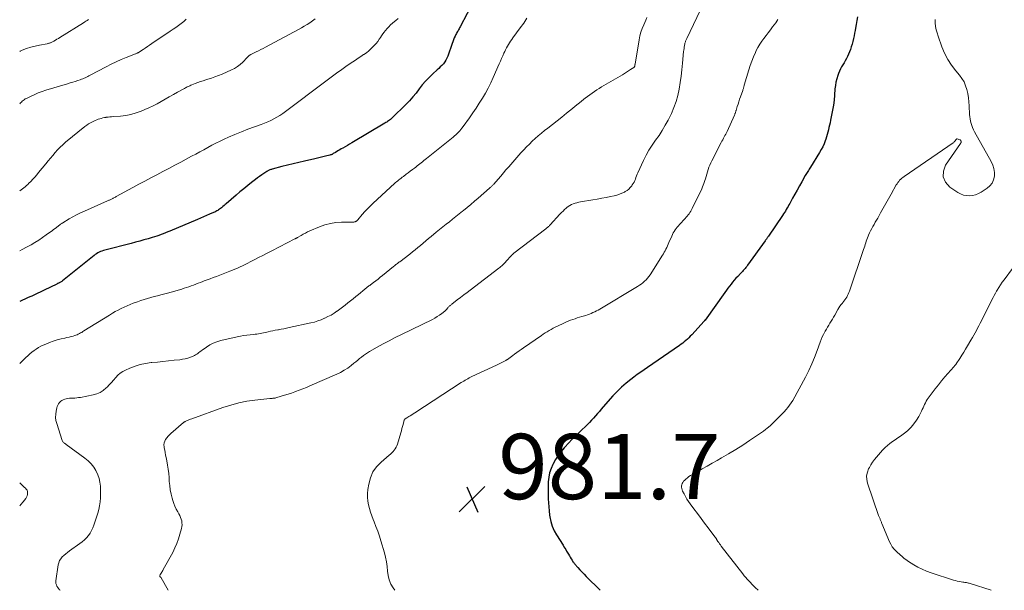
# Model space of a CAD drawing. Units: feet. Extents: x 1960000 to 1965000, y 565000 to 570000.
# Drawn here: x 1960000 to 1960302, y 565000 to 565175 of the extents above; entities that cross this region are included whole.
import ezdxf

# ---------------------------------------------------------------- set-up
doc = ezdxf.new("R2010")
doc.units = ezdxf.units.FT
doc.header["$LTSCALE"] = 100
doc.header["$MEASUREMENT"] = 0
for name, color, linetype, lineweight in [('CONTOUR INDEX', 32, 'Continuous', 25), ('CONTOUR INTERMEDIATE', 40, 'Continuous', 15), ('SPOT ELEVATION', 7, 'Continuous', 15)]:
    doc.layers.add(name, color=color, linetype=linetype, lineweight=lineweight)
doc.styles.add('slant', font='romans.shx', dxfattribs={"oblique": 14.999978})

# ---------------------------------------------------------------- blocks, each defined once
blk = doc.blocks.new('SPOT')
at = {"layer": 'SPOT ELEVATION', "lineweight": 25}
for p, q in [((-3.95, -3.95), (3.86, 3.85)), ((-1.67, 3.81), (1.74, -3.97))]:
    blk.add_line(p, q, dxfattribs=at)

msp = doc.modelspace()

# ---------------------------------------------------------------- linework, layer by layer
at = {"layer": 'CONTOUR INDEX', "flags": 128}
for points, elevation in [([(1960139.33, 565180.93), (1960135.05, 565172.63), (1960134.89, 565172.33), (1960134.73, 565172.04), (1960134.57, 565171.76), (1960134.39, 565171.47), (1960134.22, 565171.19), (1960134.06, 565170.9), (1960133.9, 565170.61), (1960133.76, 565170.31), (1960133.51, 565169.8), (1960133.26, 565169.24), (1960133.02, 565168.67), (1960132.79, 565168.1), (1960132.58, 565167.52), (1960131.23, 565163.67), (1960130.98, 565163.04), (1960130.67, 565162.45), (1960130.3, 565161.89), (1960129.89, 565161.35), (1960129.43, 565160.85), (1960128.95, 565160.36), (1960128.47, 565159.89), (1960127.96, 565159.43), (1960126.63, 565158.24), (1960125.5, 565157.17), (1960124.41, 565156.05), (1960123.41, 565154.85), (1960122.46, 565153.61), (1960121.52, 565152.36), (1960120.53, 565151.15), (1960119.49, 565149.99), (1960118.4, 565148.86), (1960114.21, 565144.76), (1960113.95, 565144.52), (1960113.68, 565144.29), (1960113.4, 565144.07), (1960113.12, 565143.86), (1960112.82, 565143.67), (1960112.52, 565143.47), (1960112.22, 565143.29), (1960111.92, 565143.1), (1960101.83, 565137.12), (1960101.14, 565136.72), (1960100.46, 565136.32), (1960099.77, 565135.92), (1960099.08, 565135.52), (1960098.61, 565135.26), (1960098.16, 565134.99), (1960097.71, 565134.73), (1960097.26, 565134.46), (1960096.81, 565134.19), (1960096.16, 565133.79), (1960096.03, 565133.71), (1960095.91, 565133.65), (1960095.78, 565133.58), (1960095.66, 565133.53), (1960095.52, 565133.47), (1960095.39, 565133.43), (1960095.26, 565133.38), (1960095.12, 565133.35), (1960093.75, 565133.02), (1960092.92, 565132.83), (1960092.1, 565132.63), (1960091.27, 565132.44), (1960090.45, 565132.24), (1960087.28, 565131.5), (1960085.55, 565131.08), (1960083.83, 565130.67), (1960082.1, 565130.24), (1960080.38, 565129.81), (1960077.38, 565129.04), (1960077.16, 565128.98), (1960076.95, 565128.91), (1960076.74, 565128.84), (1960076.53, 565128.75), (1960076.33, 565128.66), (1960076.13, 565128.56), (1960075.94, 565128.45), (1960075.75, 565128.33), (1960074.83, 565127.71), (1960074.2, 565127.27), (1960073.56, 565126.82), (1960072.94, 565126.36), (1960072.32, 565125.89), (1960071.11, 565124.95), (1960069.9, 565124), (1960068.7, 565123.03), (1960067.51, 565122.04), (1960066.33, 565121.04), (1960063.32, 565118.44), (1960062.99, 565118.16), (1960062.65, 565117.87), (1960062.32, 565117.59), (1960061.98, 565117.32), (1960061.84, 565117.2), (1960061.57, 565116.99), (1960061.29, 565116.78), (1960061, 565116.59), (1960060.7, 565116.4), (1960060.4, 565116.23), (1960060.1, 565116.06), (1960059.79, 565115.9), (1960059.47, 565115.76), (1960058.24, 565115.21), (1960057.31, 565114.8), (1960056.37, 565114.39), (1960055.43, 565113.99), (1960054.49, 565113.59), (1960046.03, 565110.06), (1960045.37, 565109.79), (1960044.7, 565109.52), (1960044.04, 565109.26), (1960043.37, 565109.01), (1960042.7, 565108.76), (1960042.02, 565108.53), (1960041.34, 565108.31), (1960040.66, 565108.1), (1960039.42, 565107.73), (1960038.11, 565107.36), (1960036.8, 565106.99), (1960035.48, 565106.63), (1960034.16, 565106.29), (1960026.13, 565104.22), (1960025.68, 565104.09), (1960025.23, 565103.94), (1960024.8, 565103.77), (1960024.37, 565103.57), (1960023.96, 565103.35), (1960023.55, 565103.12), (1960023.17, 565102.85), (1960022.79, 565102.57), (1960013.15, 565094.84), (1960013.01, 565094.73), (1960012.87, 565094.62), (1960012.72, 565094.53), (1960012.56, 565094.43), (1960012.29, 565094.27), (1960012.27, 565094.26), (1960012.25, 565094.25), (1960012.24, 565094.25), (1960012.22, 565094.24), (1960012.14, 565094.21), (1960012.13, 565094.2), (1960012.11, 565094.19), (1960012.09, 565094.18), (1960012.07, 565094.17), (1960011.86, 565094.08), (1960011.74, 565094.02), (1960011.61, 565093.96), (1960011.49, 565093.9), (1960011.37, 565093.84), (1960007.49, 565091.92), (1960006.87, 565091.62), (1960006.24, 565091.32), (1960005.61, 565091.02), (1960004.98, 565090.73), (1960004.34, 565090.44), (1960003.71, 565090.15), (1960003.07, 565089.87), (1960002.44, 565089.58), (1960000, 565088.48)], 1000), ([(1960256.89, 565175.71), (1960256.69, 565174.54), (1960256.49, 565173.37), (1960256.28, 565172.2), (1960256.16, 565171.55), (1960256, 565170.7), (1960255.83, 565169.86), (1960255.65, 565169.03), (1960255.45, 565168.19), (1960255.23, 565167.36), (1960254.98, 565166.54), (1960254.69, 565165.74), (1960254.37, 565164.94), (1960253.79, 565163.58), (1960253.48, 565162.91), (1960253.14, 565162.26), (1960252.76, 565161.62), (1960252.36, 565161), (1960251.97, 565160.38), (1960251.61, 565159.73), (1960251.31, 565159.07), (1960251.04, 565158.38), (1960250.83, 565157.77), (1960250.52, 565156.76), (1960250.26, 565155.74), (1960250.09, 565154.7), (1960249.97, 565153.65), (1960249.82, 565151.72), (1960249.67, 565150.18), (1960249.48, 565148.64), (1960249.23, 565147.1), (1960248.94, 565145.58), (1960248.6, 565144), (1960248.45, 565143.27), (1960248.29, 565142.54), (1960248.13, 565141.81), (1960247.97, 565141.08), (1960247.8, 565140.35), (1960247.61, 565139.63), (1960247.38, 565138.92), (1960247.14, 565138.21), (1960246.97, 565137.75), (1960246.61, 565136.83), (1960246.2, 565135.92), (1960245.74, 565135.05), (1960245.25, 565134.19), (1960242.42, 565129.62), (1960242.22, 565129.3), (1960242.03, 565128.99), (1960241.83, 565128.67), (1960241.63, 565128.36), (1960241.44, 565128.04), (1960241.25, 565127.72), (1960241.06, 565127.4), (1960240.87, 565127.08), (1960239.76, 565125.12), (1960239.05, 565123.88), (1960238.35, 565122.63), (1960237.66, 565121.38), (1960236.97, 565120.12), (1960236.13, 565118.56), (1960235.86, 565118.09), (1960235.59, 565117.61), (1960235.32, 565117.14), (1960235.04, 565116.68), (1960234.75, 565116.21), (1960234.46, 565115.75), (1960234.16, 565115.3), (1960233.86, 565114.85), (1960229.55, 565108.5), (1960229.43, 565108.32), (1960229.31, 565108.14), (1960229.18, 565107.96), (1960229.06, 565107.78), (1960228.94, 565107.61), (1960228.81, 565107.43), (1960228.69, 565107.25), (1960228.56, 565107.08), (1960223.15, 565099.59), (1960222.91, 565099.26), (1960222.66, 565098.94), (1960222.4, 565098.62), (1960222.13, 565098.31), (1960221.86, 565098), (1960221.59, 565097.69), (1960221.31, 565097.39), (1960221.03, 565097.09), (1960220.15, 565096.18), (1960219.62, 565095.6), (1960219.09, 565095.01), (1960218.59, 565094.41), (1960218.09, 565093.8), (1960217.61, 565093.17), (1960217.13, 565092.54), (1960216.67, 565091.91), (1960216.2, 565091.27), (1960210.12, 565082.8), (1960210.09, 565082.75), (1960210.05, 565082.7), (1960210.01, 565082.66), (1960209.98, 565082.61), (1960209.94, 565082.56), (1960209.9, 565082.52), (1960209.86, 565082.47), (1960209.82, 565082.43), (1960206.05, 565078.31), (1960205.61, 565077.85), (1960205.17, 565077.4), (1960204.71, 565076.97), (1960204.24, 565076.55), (1960203.76, 565076.14), (1960203.27, 565075.75), (1960202.76, 565075.37), (1960202.25, 565075), (1960192.49, 565068.29), (1960191.44, 565067.56), (1960190.4, 565066.83), (1960189.36, 565066.08), (1960188.33, 565065.32), (1960187.37, 565064.62), (1960185.91, 565063.47), (1960184.49, 565062.25), (1960183.17, 565060.95), (1960181.89, 565059.58), (1960178.91, 565056.18), (1960178.31, 565055.49), (1960177.72, 565054.81), (1960177.13, 565054.12), (1960176.54, 565053.43), (1960175.94, 565052.75), (1960175.33, 565052.08), (1960174.69, 565051.44), (1960174.05, 565050.8), (1960171.71, 565048.59), (1960170.54, 565047.45), (1960169.38, 565046.29), (1960168.25, 565045.1), (1960167.15, 565043.88), (1960166.97, 565043.69), (1960166.01, 565042.53), (1960165.12, 565041.33), (1960164.31, 565040.07), (1960163.56, 565038.76), (1960163.46, 565038.58), (1960162.9, 565037.31), (1960162.46, 565036.01), (1960162.2, 565034.66), (1960162.05, 565033.28), (1960162.04, 565032.95), (1960162.02, 565031.71), (1960162.01, 565030.47), (1960162.03, 565029.24), (1960162.07, 565028), (1960162.14, 565026.77), (1960162.23, 565025.53), (1960162.35, 565024.3), (1960162.48, 565023.07), (1960162.55, 565022.52), (1960162.83, 565021.04), (1960163.23, 565019.62), (1960163.83, 565018.26), (1960164.55, 565016.95), (1960166.58, 565013.81), (1960166.87, 565013.36), (1960167.15, 565012.9), (1960167.43, 565012.45), (1960167.7, 565011.99), (1960168.27, 565011.02), (1960168.54, 565010.58), (1960168.81, 565010.13), (1960169.08, 565009.69), (1960169.35, 565009.25), (1960169.64, 565008.76), (1960169.77, 565008.57), (1960169.91, 565008.37), (1960170.06, 565008.19), (1960170.21, 565008.01), (1960171.14, 565006.96), (1960171.77, 565006.27), (1960172.41, 565005.58), (1960173.06, 565004.91), (1960173.72, 565004.24), (1960177.99, 565000)], 980)]:
    msp.add_lwpolyline(points, dxfattribs=dict(at, elevation=elevation))
at = {"layer": 'CONTOUR INTERMEDIATE', "flags": 128}
for points, elevation in [([(1960209.67, 565179.78), (1960204.54, 565169.07), (1960204.44, 565168.87), (1960204.35, 565168.67), (1960204.26, 565168.46), (1960204.17, 565168.25), (1960204.09, 565168.05), (1960204.02, 565167.83), (1960203.96, 565167.62), (1960203.92, 565167.4), (1960203.83, 565166.92), (1960203.75, 565166.45), (1960203.68, 565165.99), (1960203.62, 565165.52), (1960203.57, 565165.05), (1960203.25, 565161.5), (1960203.06, 565159.51), (1960202.83, 565157.53), (1960202.55, 565155.56), (1960202.24, 565153.59), (1960201.83, 565151.65), (1960201.3, 565149.74), (1960200.61, 565147.89), (1960199.8, 565146.08), (1960198.81, 565144.08), (1960197.94, 565142.47), (1960197.02, 565140.9), (1960196.02, 565139.39), (1960194.95, 565137.91), (1960193.89, 565136.42), (1960192.91, 565134.89), (1960192.03, 565133.3), (1960191.23, 565131.67), (1960189.56, 565127.94), (1960189.35, 565127.47), (1960189.15, 565126.99), (1960188.96, 565126.51), (1960188.78, 565126.02), (1960188.59, 565125.54), (1960188.37, 565125.08), (1960188.12, 565124.63), (1960187.83, 565124.2), (1960187.64, 565123.94), (1960187.21, 565123.42), (1960186.75, 565122.95), (1960186.22, 565122.54), (1960185.66, 565122.18), (1960185.39, 565122.03), (1960184.64, 565121.66), (1960183.88, 565121.34), (1960183.1, 565121.09), (1960182.29, 565120.88), (1960181.19, 565120.65), (1960179.83, 565120.37), (1960178.46, 565120.1), (1960177.09, 565119.85), (1960175.71, 565119.61), (1960171.98, 565118.99), (1960171.41, 565118.88), (1960170.84, 565118.75), (1960170.28, 565118.59), (1960169.73, 565118.4), (1960169.19, 565118.18), (1960168.68, 565117.91), (1960168.2, 565117.59), (1960167.74, 565117.24), (1960167.59, 565117.11), (1960167.08, 565116.66), (1960166.58, 565116.19), (1960166.1, 565115.71), (1960165.63, 565115.21), (1960162.61, 565111.93), (1960162.46, 565111.77), (1960162.3, 565111.61), (1960162.14, 565111.45), (1960161.97, 565111.3), (1960161.8, 565111.15), (1960161.63, 565111.01), (1960161.46, 565110.87), (1960161.28, 565110.73), (1960151.5, 565103.31), (1960151.38, 565103.22), (1960151.27, 565103.12), (1960151.15, 565103.02), (1960151.05, 565102.92), (1960150.94, 565102.81), (1960150.84, 565102.7), (1960150.74, 565102.59), (1960150.64, 565102.48), (1960149.19, 565100.8), (1960148.93, 565100.51), (1960148.66, 565100.23), (1960148.38, 565099.96), (1960148.09, 565099.69), (1960147.79, 565099.44), (1960147.49, 565099.19), (1960147.19, 565098.94), (1960146.88, 565098.7), (1960138.16, 565092.01), (1960137.16, 565091.24), (1960136.16, 565090.48), (1960135.16, 565089.71), (1960134.17, 565088.95), (1960132.5, 565087.67), (1960132.34, 565087.54), (1960132.17, 565087.41), (1960132.02, 565087.28), (1960131.86, 565087.15), (1960131.7, 565087.01), (1960131.55, 565086.86), (1960131.41, 565086.71), (1960131.28, 565086.55), (1960131.16, 565086.41), (1960130.96, 565086.19), (1960130.75, 565085.97), (1960130.53, 565085.77), (1960130.31, 565085.57), (1960129.43, 565084.86), (1960128.75, 565084.34), (1960128.04, 565083.86), (1960127.31, 565083.42), (1960126.55, 565083.01), (1960117.02, 565078.35), (1960115.15, 565077.42), (1960113.29, 565076.47), (1960111.45, 565075.48), (1960109.62, 565074.48), (1960107.29, 565073.18), (1960106.64, 565072.8), (1960106, 565072.39), (1960105.39, 565071.94), (1960104.8, 565071.48), (1960104.21, 565070.99), (1960103.63, 565070.51), (1960103.04, 565070.04), (1960102.45, 565069.56), (1960101.61, 565068.88), (1960100.57, 565068.11), (1960099.5, 565067.41), (1960098.37, 565066.78), (1960097.21, 565066.22), (1960088.99, 565062.64), (1960087.89, 565062.18), (1960086.79, 565061.72), (1960085.67, 565061.29), (1960084.55, 565060.87), (1960084.37, 565060.81), (1960083.33, 565060.44), (1960082.29, 565060.09), (1960081.24, 565059.76), (1960080.18, 565059.45), (1960078.5, 565058.97), (1960078.28, 565058.91), (1960078.06, 565058.87), (1960077.84, 565058.84), (1960077.62, 565058.82), (1960077.4, 565058.8), (1960077.17, 565058.78), (1960076.95, 565058.76), (1960076.73, 565058.74), (1960072.13, 565058.25), (1960069.63, 565057.9), (1960067.16, 565057.42), (1960064.73, 565056.77), (1960062.33, 565056.01), (1960052.76, 565052.57), (1960052.4, 565052.43), (1960052.04, 565052.29), (1960051.68, 565052.14), (1960051.33, 565051.99), (1960050.76, 565051.72), (1960050.69, 565051.69), (1960050.63, 565051.66), (1960050.56, 565051.63), (1960050.5, 565051.59), (1960050.44, 565051.55), (1960050.38, 565051.51), (1960050.32, 565051.47), (1960050.27, 565051.42), (1960046.38, 565048.08), (1960045.93, 565047.66), (1960045.5, 565047.21), (1960045.11, 565046.73), (1960044.75, 565046.23), (1960044.48, 565045.7), (1960044.3, 565045.14), (1960044.24, 565044.56), (1960044.27, 565043.96), (1960044.32, 565043.69), (1960044.45, 565042.94), (1960044.59, 565042.19), (1960044.73, 565041.44), (1960044.88, 565040.69), (1960045.1, 565039.65), (1960045.34, 565038.38), (1960045.54, 565037.1), (1960045.68, 565035.81), (1960045.79, 565034.52), (1960045.86, 565033.36), (1960045.99, 565032.06), (1960046.17, 565030.77), (1960046.44, 565029.49), (1960046.76, 565028.22), (1960046.96, 565027.52), (1960047.26, 565026.62), (1960047.6, 565025.74), (1960048, 565024.88), (1960048.44, 565024.04), (1960048.81, 565023.4), (1960049.08, 565022.88), (1960049.32, 565022.35), (1960049.51, 565021.8), (1960049.67, 565021.24), (1960049.75, 565020.67), (1960049.79, 565020.09), (1960049.74, 565019.52), (1960049.63, 565018.96), (1960049.15, 565017.18), (1960048.71, 565015.74), (1960048.21, 565014.33), (1960047.6, 565012.96), (1960046.92, 565011.61), (1960044.04, 565006.36), (1960043.88, 565006.08), (1960043.72, 565005.79), (1960043.55, 565005.52), (1960043.37, 565005.24), (1960043.16, 565004.92), (1960043.09, 565004.81), (1960043.04, 565004.69), (1960043, 565004.56), (1960042.98, 565004.44), (1960042.96, 565004.29), (1960042.96, 565004.24), (1960042.98, 565004.19), (1960043.01, 565004.15), (1960043.05, 565004.11), (1960043.09, 565004.08), (1960043.14, 565004.05), (1960043.19, 565004.01), (1960043.24, 565003.98), (1960043.29, 565003.93), (1960043.33, 565003.88), (1960043.37, 565003.83), (1960043.4, 565003.78), (1960045.48, 565000)], 988), ([(1960155.53, 565175.28), (1960154.52, 565173.78), (1960153.47, 565172.3), (1960151.2, 565169.23), (1960150.84, 565168.74), (1960150.5, 565168.25), (1960150.17, 565167.74), (1960149.84, 565167.23), (1960149.53, 565166.71), (1960149.24, 565166.18), (1960148.97, 565165.64), (1960148.71, 565165.09), (1960148.48, 565164.56), (1960148.11, 565163.73), (1960147.75, 565162.91), (1960147.39, 565162.09), (1960147.03, 565161.27), (1960145.2, 565157.1), (1960144.44, 565155.48), (1960143.65, 565153.87), (1960142.78, 565152.31), (1960141.87, 565150.76), (1960140.91, 565149.24), (1960139.94, 565147.74), (1960138.93, 565146.26), (1960137.9, 565144.79), (1960135.94, 565142.06), (1960135.61, 565141.62), (1960135.27, 565141.19), (1960134.92, 565140.77), (1960134.55, 565140.36), (1960134.17, 565139.97), (1960133.77, 565139.59), (1960133.36, 565139.22), (1960132.94, 565138.87), (1960124.72, 565132.3), (1960124.31, 565131.98), (1960123.9, 565131.65), (1960123.48, 565131.32), (1960123.07, 565130.99), (1960122.66, 565130.66), (1960122.24, 565130.34), (1960121.83, 565130.01), (1960121.41, 565129.69), (1960121.01, 565129.38), (1960120.39, 565128.9), (1960119.77, 565128.43), (1960119.15, 565127.96), (1960118.52, 565127.49), (1960117.64, 565126.83), (1960117.29, 565126.56), (1960116.95, 565126.29), (1960116.6, 565126.02), (1960116.25, 565125.75), (1960115.91, 565125.47), (1960115.58, 565125.19), (1960115.24, 565124.9), (1960114.92, 565124.6), (1960108.38, 565118.62), (1960107.51, 565117.79), (1960106.65, 565116.93), (1960105.83, 565116.04), (1960105.03, 565115.14), (1960103.64, 565113.49), (1960103.55, 565113.39), (1960103.46, 565113.3), (1960103.37, 565113.21), (1960103.26, 565113.13), (1960103.16, 565113.06), (1960103.05, 565113), (1960102.93, 565112.96), (1960102.81, 565112.92), (1960102.64, 565112.88), (1960102.43, 565112.84), (1960102.21, 565112.81), (1960102, 565112.8), (1960101.78, 565112.79), (1960098.7, 565112.77), (1960096.97, 565112.65), (1960095.26, 565112.4), (1960093.6, 565111.95), (1960091.96, 565111.37), (1960088.97, 565110.11), (1960088.28, 565109.8), (1960087.59, 565109.47), (1960086.92, 565109.12), (1960086.26, 565108.75), (1960085.16, 565108.1), (1960085.06, 565108.04), (1960084.95, 565107.98), (1960084.85, 565107.92), (1960084.75, 565107.86), (1960084.65, 565107.81), (1960084.54, 565107.75), (1960084.44, 565107.7), (1960084.34, 565107.65), (1960077.27, 565104.03), (1960075.91, 565103.33), (1960074.56, 565102.63), (1960073.2, 565101.93), (1960071.85, 565101.22), (1960070.68, 565100.61), (1960069.91, 565100.21), (1960069.14, 565099.83), (1960068.36, 565099.46), (1960067.58, 565099.09), (1960066.79, 565098.74), (1960066, 565098.4), (1960065.2, 565098.08), (1960064.39, 565097.76), (1960060.3, 565096.19), (1960059.37, 565095.84), (1960058.44, 565095.48), (1960057.52, 565095.13), (1960056.59, 565094.77), (1960056.16, 565094.61), (1960055.45, 565094.34), (1960054.74, 565094.07), (1960054.03, 565093.8), (1960053.32, 565093.53), (1960052.61, 565093.27), (1960051.89, 565093.01), (1960051.17, 565092.77), (1960050.45, 565092.54), (1960049.71, 565092.31), (1960048.62, 565091.97), (1960047.52, 565091.65), (1960046.41, 565091.34), (1960045.3, 565091.05), (1960043.3, 565090.54), (1960042.26, 565090.27), (1960041.22, 565090), (1960040.19, 565089.71), (1960039.15, 565089.42), (1960038.12, 565089.1), (1960037.1, 565088.77), (1960036.08, 565088.42), (1960035.07, 565088.05), (1960034.83, 565087.95), (1960033.88, 565087.57), (1960032.95, 565087.18), (1960032.02, 565086.76), (1960031.11, 565086.32), (1960030.2, 565085.86), (1960029.31, 565085.38), (1960028.43, 565084.87), (1960027.56, 565084.35), (1960019.69, 565079.46), (1960019.35, 565079.25), (1960019.01, 565079.04), (1960018.67, 565078.84), (1960018.32, 565078.64), (1960017.97, 565078.45), (1960017.62, 565078.29), (1960017.25, 565078.15), (1960016.87, 565078.03), (1960016.38, 565077.9), (1960015.75, 565077.74), (1960015.12, 565077.58), (1960014.49, 565077.43), (1960013.86, 565077.28), (1960012.68, 565077.02), (1960011.48, 565076.72), (1960010.29, 565076.36), (1960009.13, 565075.94), (1960007.98, 565075.46), (1960007.22, 565075.12), (1960006.48, 565074.76), (1960005.76, 565074.36), (1960005.06, 565073.92), (1960004.39, 565073.44), (1960003.74, 565072.93), (1960003.11, 565072.41), (1960002.49, 565071.86), (1960001.89, 565071.29), (1960000, 565069.46)], 996), ([(1960116.07, 565175.24), (1960115.28, 565174.57), (1960114.91, 565174.26), (1960114.32, 565173.75), (1960113.74, 565173.21), (1960113.18, 565172.66), (1960112.64, 565172.09), (1960112.13, 565171.5), (1960111.64, 565170.88), (1960111.18, 565170.24), (1960110.75, 565169.59), (1960110.71, 565169.53), (1960110.26, 565168.84), (1960109.78, 565168.18), (1960109.27, 565167.54), (1960108.73, 565166.93), (1960108.5, 565166.68), (1960107.8, 565165.98), (1960107.07, 565165.32), (1960106.29, 565164.72), (1960105.48, 565164.15), (1960105.46, 565164.14), (1960104.62, 565163.59), (1960103.78, 565163.04), (1960102.95, 565162.48), (1960102.12, 565161.91), (1960100.43, 565160.75), (1960098.77, 565159.58), (1960097.12, 565158.41), (1960095.48, 565157.21), (1960093.85, 565156), (1960081.54, 565146.72), (1960080.67, 565146.1), (1960079.79, 565145.51), (1960078.88, 565144.96), (1960077.96, 565144.43), (1960077.01, 565143.95), (1960076.05, 565143.51), (1960075.07, 565143.1), (1960074.07, 565142.73), (1960071.98, 565142), (1960069.97, 565141.26), (1960067.97, 565140.5), (1960066, 565139.68), (1960064.03, 565138.82), (1960062.7, 565138.22), (1960061.43, 565137.63), (1960060.16, 565137.01), (1960058.91, 565136.36), (1960057.67, 565135.69), (1960056.44, 565135.01), (1960055.2, 565134.33), (1960053.96, 565133.66), (1960052.72, 565132.99), (1960049.44, 565131.23), (1960047.6, 565130.25), (1960045.75, 565129.27), (1960043.91, 565128.3), (1960042.05, 565127.33), (1960040.2, 565126.36), (1960038.36, 565125.39), (1960036.52, 565124.4), (1960034.68, 565123.41), (1960029.58, 565120.63), (1960029.34, 565120.5), (1960029.11, 565120.38), (1960028.88, 565120.25), (1960028.65, 565120.12), (1960028.58, 565120.08), (1960028.38, 565119.97), (1960028.18, 565119.87), (1960027.98, 565119.77), (1960027.77, 565119.68), (1960027.57, 565119.58), (1960027.36, 565119.49), (1960027.15, 565119.4), (1960026.94, 565119.31), (1960019.83, 565116.2), (1960018.62, 565115.65), (1960017.44, 565115.07), (1960016.28, 565114.44), (1960015.13, 565113.78), (1960013.22, 565112.63), (1960013.04, 565112.52), (1960012.87, 565112.41), (1960012.7, 565112.29), (1960012.54, 565112.16), (1960012.37, 565112.04), (1960012.21, 565111.91), (1960012.05, 565111.79), (1960011.88, 565111.66), (1960011.29, 565111.2), (1960010.84, 565110.85), (1960010.37, 565110.5), (1960009.91, 565110.16), (1960009.44, 565109.82), (1960008.13, 565108.87), (1960006.99, 565108.08), (1960005.84, 565107.31), (1960004.66, 565106.58), (1960003.47, 565105.86), (1960003.36, 565105.8), (1960002.08, 565105.09), (1960000.8, 565104.42), (1960000, 565104.04)], 1004), ([(1960090.58, 565175.1), (1960089.77, 565174.5), (1960088.95, 565173.91), (1960088.12, 565173.35), (1960087.27, 565172.81), (1960086.4, 565172.3), (1960085.52, 565171.81), (1960075.4, 565166.4), (1960074.69, 565166.03), (1960073.97, 565165.66), (1960073.26, 565165.3), (1960072.53, 565164.94), (1960071.46, 565164.43), (1960071.27, 565164.33), (1960071.09, 565164.24), (1960070.9, 565164.15), (1960070.72, 565164.05), (1960070.61, 565163.99), (1960070.48, 565163.92), (1960070.36, 565163.84), (1960070.24, 565163.75), (1960070.13, 565163.65), (1960070.03, 565163.54), (1960069.92, 565163.44), (1960069.81, 565163.33), (1960069.71, 565163.23), (1960068.41, 565161.87), (1960067.62, 565161.14), (1960066.77, 565160.48), (1960065.86, 565159.92), (1960064.9, 565159.43), (1960062.04, 565158.18), (1960060.96, 565157.73), (1960059.88, 565157.31), (1960058.78, 565156.93), (1960057.67, 565156.58), (1960057.1, 565156.41), (1960056.27, 565156.15), (1960055.44, 565155.88), (1960054.62, 565155.58), (1960053.8, 565155.27), (1960052.75, 565154.86), (1960052.46, 565154.74), (1960052.18, 565154.62), (1960051.91, 565154.49), (1960051.63, 565154.36), (1960051.36, 565154.22), (1960051.09, 565154.08), (1960050.82, 565153.93), (1960050.55, 565153.79), (1960048.35, 565152.58), (1960047.11, 565151.9), (1960045.87, 565151.21), (1960044.64, 565150.5), (1960043.41, 565149.79), (1960042.18, 565149.1), (1960040.92, 565148.45), (1960039.64, 565147.85), (1960038.34, 565147.28), (1960037.22, 565146.82), (1960035.68, 565146.27), (1960034.12, 565145.81), (1960032.52, 565145.51), (1960030.9, 565145.31), (1960028.7, 565145.14), (1960028.16, 565145.09), (1960027.63, 565145.04), (1960027.09, 565144.98), (1960026.55, 565144.92), (1960026.46, 565144.91), (1960025.97, 565144.83), (1960025.49, 565144.74), (1960025.01, 565144.61), (1960024.54, 565144.47), (1960024.07, 565144.31), (1960023.61, 565144.13), (1960023.15, 565143.93), (1960022.7, 565143.73), (1960022.34, 565143.55), (1960021.73, 565143.23), (1960021.13, 565142.88), (1960020.56, 565142.49), (1960020, 565142.07), (1960014.04, 565137.26), (1960013.19, 565136.53), (1960012.37, 565135.77), (1960011.59, 565134.97), (1960010.85, 565134.13), (1960010.13, 565133.27), (1960009.41, 565132.41), (1960008.69, 565131.55), (1960007.98, 565130.68), (1960005.81, 565128.03), (1960005.22, 565127.32), (1960004.62, 565126.63), (1960004.01, 565125.96), (1960003.38, 565125.29), (1960002.83, 565124.72), (1960002.46, 565124.35), (1960002.09, 565124), (1960001.69, 565123.66), (1960001.29, 565123.33), (1960000.88, 565123.01), (1960000.45, 565122.71), (1960000.03, 565122.42), (1960000, 565122.4)], 1008), ([(1960192.32, 565175.51), (1960191.98, 565174.72), (1960191.63, 565173.93), (1960191.33, 565173.29), (1960190.87, 565172.18), (1960190.46, 565171.04), (1960190.16, 565169.88), (1960189.91, 565168.7), (1960188.67, 565161.18), (1960188.66, 565161.13), (1960188.65, 565161.08), (1960188.65, 565161.03), (1960188.65, 565160.98), (1960188.64, 565160.93), (1960188.64, 565160.88), (1960188.63, 565160.83), (1960188.61, 565160.78), (1960188.57, 565160.63), (1960188.53, 565160.51), (1960188.47, 565160.4), (1960188.39, 565160.31), (1960188.29, 565160.23), (1960187.29, 565159.55), (1960186.67, 565159.14), (1960186.05, 565158.75), (1960185.42, 565158.36), (1960184.79, 565157.99), (1960179.11, 565154.7), (1960178.37, 565154.26), (1960177.63, 565153.8), (1960176.91, 565153.33), (1960176.19, 565152.85), (1960175.48, 565152.35), (1960174.78, 565151.84), (1960174.09, 565151.32), (1960173.41, 565150.78), (1960172.99, 565150.45), (1960172.11, 565149.74), (1960171.22, 565149.02), (1960170.34, 565148.31), (1960169.45, 565147.6), (1960167.66, 565146.15), (1960166.22, 565145), (1960164.78, 565143.85), (1960163.33, 565142.71), (1960161.88, 565141.57), (1960160.93, 565140.84), (1960159.96, 565140.06), (1960159.01, 565139.27), (1960158.08, 565138.44), (1960157.16, 565137.6), (1960156.27, 565136.74), (1960155.39, 565135.86), (1960154.54, 565134.95), (1960153.7, 565134.03), (1960149.92, 565129.72), (1960149.1, 565128.79), (1960148.29, 565127.87), (1960147.48, 565126.94), (1960146.67, 565126.01), (1960145.35, 565124.49), (1960145.2, 565124.33), (1960145.05, 565124.16), (1960144.89, 565124), (1960144.73, 565123.84), (1960144.57, 565123.69), (1960144.41, 565123.54), (1960144.24, 565123.39), (1960144.08, 565123.24), (1960140.53, 565120.16), (1960139.42, 565119.21), (1960138.3, 565118.25), (1960137.17, 565117.31), (1960136.04, 565116.37), (1960135.75, 565116.13), (1960134.75, 565115.32), (1960133.75, 565114.52), (1960132.74, 565113.72), (1960131.73, 565112.93), (1960130.72, 565112.15), (1960129.71, 565111.35), (1960128.71, 565110.55), (1960127.72, 565109.74), (1960126.15, 565108.45), (1960125.33, 565107.76), (1960124.51, 565107.08), (1960123.7, 565106.39), (1960122.89, 565105.69), (1960122.08, 565105), (1960121.25, 565104.32), (1960120.42, 565103.66), (1960119.58, 565103), (1960116.53, 565100.69), (1960116.29, 565100.51), (1960116.06, 565100.33), (1960115.82, 565100.15), (1960115.58, 565099.97), (1960115.34, 565099.79), (1960115.11, 565099.61), (1960114.87, 565099.42), (1960114.64, 565099.24), (1960111.25, 565096.47), (1960110.57, 565095.92), (1960109.88, 565095.38), (1960109.19, 565094.84), (1960108.49, 565094.31), (1960107.52, 565093.58), (1960107.31, 565093.42), (1960107.09, 565093.25), (1960106.87, 565093.09), (1960106.66, 565092.94), (1960106.44, 565092.78), (1960106.23, 565092.61), (1960106.02, 565092.45), (1960105.81, 565092.28), (1960103.84, 565090.66), (1960103.04, 565090), (1960102.23, 565089.35), (1960101.43, 565088.69), (1960100.62, 565088.04), (1960099.8, 565087.4), (1960098.98, 565086.76), (1960098.15, 565086.15), (1960097.31, 565085.54), (1960097.25, 565085.5), (1960096.37, 565084.91), (1960095.46, 565084.35), (1960094.52, 565083.85), (1960093.56, 565083.38), (1960093.47, 565083.34), (1960092.45, 565082.9), (1960091.4, 565082.52), (1960090.34, 565082.2), (1960089.26, 565081.93), (1960082.66, 565080.48), (1960081.83, 565080.31), (1960080.99, 565080.14), (1960080.15, 565079.98), (1960079.31, 565079.83), (1960079.11, 565079.8), (1960078.37, 565079.66), (1960077.64, 565079.52), (1960076.9, 565079.37), (1960076.17, 565079.2), (1960075.73, 565079.1), (1960075.22, 565078.98), (1960074.71, 565078.87), (1960074.21, 565078.76), (1960073.7, 565078.66), (1960073.19, 565078.57), (1960072.68, 565078.49), (1960072.17, 565078.43), (1960071.65, 565078.37), (1960070.66, 565078.29), (1960069.66, 565078.18), (1960068.66, 565078.04), (1960067.66, 565077.86), (1960066.67, 565077.66), (1960061.64, 565076.5), (1960060.48, 565076.16), (1960059.35, 565075.73), (1960058.29, 565075.17), (1960057.26, 565074.52), (1960055.94, 565073.58), (1960055.6, 565073.34), (1960055.27, 565073.09), (1960054.94, 565072.84), (1960054.61, 565072.58), (1960054.28, 565072.33), (1960053.93, 565072.11), (1960053.57, 565071.92), (1960053.19, 565071.76), (1960052.37, 565071.44), (1960051.56, 565071.17), (1960050.75, 565070.94), (1960049.92, 565070.77), (1960049.07, 565070.65), (1960047.35, 565070.47), (1960045.64, 565070.29), (1960043.93, 565070.12), (1960042.21, 565069.95), (1960040.5, 565069.78), (1960040.28, 565069.76), (1960038.61, 565069.52), (1960036.97, 565069.17), (1960035.36, 565068.67), (1960033.79, 565068.06), (1960032.47, 565067.48), (1960031.61, 565067.03), (1960030.81, 565066.51), (1960030.09, 565065.88), (1960029.43, 565065.18), (1960028.79, 565064.43), (1960028.15, 565063.69), (1960027.48, 565062.98), (1960026.8, 565062.27), (1960026.52, 565061.99), (1960025.64, 565061.26), (1960024.69, 565060.64), (1960023.65, 565060.2), (1960022.55, 565059.88), (1960018.6, 565059.11), (1960018.06, 565059.03), (1960017.51, 565058.96), (1960016.95, 565058.92), (1960016.4, 565058.91), (1960015.85, 565058.89), (1960015.3, 565058.85), (1960014.75, 565058.76), (1960014.21, 565058.65), (1960013.84, 565058.55), (1960013.38, 565058.39), (1960012.96, 565058.18), (1960012.58, 565057.9), (1960012.23, 565057.57), (1960011.93, 565057.18), (1960011.68, 565056.77), (1960011.5, 565056.32), (1960011.36, 565055.86), (1960011.16, 565054.89), (1960011.03, 565053.92), (1960011, 565052.96), (1960011.13, 565052.01), (1960011.36, 565051.07), (1960013.07, 565045.9), (1960013.15, 565045.71), (1960013.26, 565045.53), (1960013.39, 565045.37), (1960013.54, 565045.23), (1960013.71, 565045.09), (1960013.87, 565044.96), (1960014.04, 565044.84), (1960014.2, 565044.72), (1960020.01, 565040.5), (1960021.01, 565039.67), (1960021.91, 565038.77), (1960022.69, 565037.75), (1960023.38, 565036.66), (1960023.48, 565036.48), (1960023.97, 565035.4), (1960024.37, 565034.28), (1960024.62, 565033.13), (1960024.77, 565031.94), (1960024.81, 565030.73), (1960024.8, 565029.53), (1960024.74, 565028.33), (1960024.63, 565027.13), (1960024.45, 565025.93), (1960024.22, 565024.75), (1960023.93, 565023.59), (1960023.58, 565022.44), (1960022.74, 565019.96), (1960022.41, 565019.12), (1960022.03, 565018.31), (1960021.58, 565017.54), (1960021.07, 565016.8), (1960020.49, 565016.11), (1960019.88, 565015.46), (1960019.2, 565014.87), (1960018.49, 565014.32), (1960015.25, 565012.06), (1960014.67, 565011.63), (1960014.11, 565011.19), (1960013.56, 565010.71), (1960013.03, 565010.22), (1960012.58, 565009.68), (1960012.21, 565009.1), (1960011.96, 565008.46), (1960011.79, 565007.77), (1960011.09, 565002.89), (1960011.07, 565002.46), (1960011.11, 565002.04), (1960011.25, 565001.64), (1960011.43, 565001.26), (1960011.68, 565000.89), (1960011.94, 565000.53), (1960012.22, 565000.18), (1960012.38, 565000)], 992), ([(1960051.03, 565174.97), (1960050.3, 565174.33), (1960049.53, 565173.71), (1960049.48, 565173.67), (1960048.67, 565173.07), (1960047.85, 565172.47), (1960047.02, 565171.89), (1960046.18, 565171.32), (1960040.51, 565167.53), (1960039.84, 565167.07), (1960039.16, 565166.62), (1960038.48, 565166.16), (1960037.81, 565165.7), (1960036.75, 565164.98), (1960036.6, 565164.88), (1960036.45, 565164.79), (1960036.29, 565164.71), (1960036.13, 565164.63), (1960035.97, 565164.55), (1960035.81, 565164.48), (1960035.65, 565164.41), (1960035.48, 565164.35), (1960032.67, 565163.25), (1960031.11, 565162.61), (1960029.57, 565161.94), (1960028.06, 565161.21), (1960026.56, 565160.44), (1960021.58, 565157.79), (1960021.22, 565157.6), (1960020.85, 565157.41), (1960020.48, 565157.23), (1960020.1, 565157.05), (1960019.73, 565156.88), (1960019.34, 565156.72), (1960018.96, 565156.58), (1960018.57, 565156.44), (1960017.8, 565156.19), (1960017.03, 565155.94), (1960016.25, 565155.7), (1960015.47, 565155.46), (1960014.69, 565155.22), (1960007.98, 565153.21), (1960006.84, 565152.84), (1960005.71, 565152.42), (1960004.61, 565151.96), (1960003.52, 565151.45), (1960002.06, 565150.72), (1960001.72, 565150.54), (1960001.39, 565150.33), (1960001.09, 565150.1), (1960000.79, 565149.86), (1960000.51, 565149.59), (1960000.24, 565149.31), (1960000, 565149.05)], 1012), ([(1960021.05, 565174.86), (1960020.68, 565174.62), (1960020.32, 565174.38), (1960019.95, 565174.15), (1960019.58, 565173.92), (1960012.35, 565169.41), (1960011.88, 565169.12), (1960011.41, 565168.84), (1960010.93, 565168.56), (1960010.46, 565168.29), (1960009.83, 565167.94), (1960009.66, 565167.85), (1960009.49, 565167.78), (1960009.32, 565167.71), (1960009.14, 565167.65), (1960008.96, 565167.6), (1960008.78, 565167.56), (1960008.6, 565167.52), (1960008.42, 565167.48), (1960006.06, 565167.06), (1960004.71, 565166.76), (1960003.38, 565166.41), (1960002.08, 565165.96), (1960000.8, 565165.46), (1960000.14, 565165.17), (1960000, 565165.1)], 1016), ([(1960232.47, 565174.91), (1960231.79, 565173.92), (1960230.82, 565172.61), (1960230.16, 565171.72), (1960229.49, 565170.84), (1960228.82, 565169.97), (1960228.15, 565169.1), (1960227.5, 565168.21), (1960226.89, 565167.29), (1960226.35, 565166.34), (1960225.85, 565165.36), (1960225.57, 565164.78), (1960224.99, 565163.48), (1960224.45, 565162.17), (1960223.98, 565160.83), (1960223.55, 565159.48), (1960222.16, 565154.75), (1960222.11, 565154.55), (1960222.05, 565154.36), (1960221.99, 565154.16), (1960221.93, 565153.97), (1960221.87, 565153.77), (1960221.81, 565153.58), (1960221.75, 565153.38), (1960221.68, 565153.19), (1960220.99, 565151.19), (1960220.74, 565150.44), (1960220.49, 565149.69), (1960220.25, 565148.94), (1960220.01, 565148.19), (1960219.65, 565147.06), (1960219.6, 565146.87), (1960219.54, 565146.68), (1960219.48, 565146.5), (1960219.42, 565146.31), (1960219.36, 565146.12), (1960219.29, 565145.94), (1960219.22, 565145.75), (1960219.14, 565145.57), (1960216.88, 565140.58), (1960216.67, 565140.15), (1960216.46, 565139.73), (1960216.24, 565139.31), (1960216.01, 565138.9), (1960215.78, 565138.49), (1960215.55, 565138.07), (1960215.32, 565137.65), (1960215.1, 565137.23), (1960212.2, 565131.64), (1960211.88, 565130.98), (1960211.59, 565130.31), (1960211.33, 565129.62), (1960211.11, 565128.92), (1960210.9, 565128.22), (1960210.69, 565127.52), (1960210.47, 565126.81), (1960210.25, 565126.11), (1960210.08, 565125.57), (1960209.76, 565124.61), (1960209.4, 565123.66), (1960209, 565122.72), (1960208.57, 565121.8), (1960206.18, 565116.95), (1960205.96, 565116.54), (1960205.73, 565116.14), (1960205.48, 565115.75), (1960205.22, 565115.37), (1960204.94, 565115), (1960204.65, 565114.64), (1960204.35, 565114.28), (1960204.04, 565113.94), (1960202.3, 565112.06), (1960201.95, 565111.66), (1960201.6, 565111.25), (1960201.28, 565110.83), (1960200.96, 565110.4), (1960200.67, 565109.95), (1960200.39, 565109.49), (1960200.15, 565109.02), (1960199.92, 565108.54), (1960199.05, 565106.52), (1960198.83, 565106.02), (1960198.6, 565105.52), (1960198.37, 565105.03), (1960198.13, 565104.54), (1960197.88, 565104.05), (1960197.62, 565103.57), (1960197.35, 565103.1), (1960197.06, 565102.64), (1960193.26, 565096.71), (1960192.88, 565096.16), (1960192.48, 565095.64), (1960192.04, 565095.15), (1960191.57, 565094.68), (1960191.07, 565094.24), (1960190.56, 565093.83), (1960190.02, 565093.45), (1960189.46, 565093.09), (1960177.84, 565086.18), (1960177.33, 565085.88), (1960176.82, 565085.6), (1960176.3, 565085.33), (1960175.77, 565085.07), (1960175.23, 565084.83), (1960174.69, 565084.61), (1960174.14, 565084.41), (1960173.58, 565084.23), (1960172.38, 565083.87), (1960171.67, 565083.66), (1960170.96, 565083.44), (1960170.26, 565083.21), (1960169.55, 565082.99), (1960168.86, 565082.74), (1960168.17, 565082.48), (1960167.49, 565082.18), (1960166.82, 565081.88), (1960164.85, 565080.92), (1960164.22, 565080.61), (1960163.58, 565080.28), (1960162.96, 565079.94), (1960162.34, 565079.59), (1960161.73, 565079.22), (1960161.13, 565078.85), (1960160.53, 565078.46), (1960159.94, 565078.07), (1960154.47, 565074.3), (1960153.78, 565073.82), (1960153.09, 565073.33), (1960152.41, 565072.83), (1960151.74, 565072.33), (1960151.22, 565071.94), (1960150.81, 565071.63), (1960150.39, 565071.33), (1960149.97, 565071.04), (1960149.55, 565070.76), (1960149.46, 565070.7), (1960149.07, 565070.46), (1960148.68, 565070.23), (1960148.28, 565070.01), (1960147.87, 565069.8), (1960147.46, 565069.6), (1960147.05, 565069.4), (1960146.63, 565069.2), (1960146.22, 565069.01), (1960138.6, 565065.47), (1960138.18, 565065.27), (1960137.76, 565065.06), (1960137.35, 565064.84), (1960136.95, 565064.61), (1960136.55, 565064.37), (1960136.15, 565064.12), (1960135.76, 565063.88), (1960135.37, 565063.62), (1960121.1, 565054.34), (1960120.65, 565054.05), (1960120.19, 565053.76), (1960119.74, 565053.49), (1960119.27, 565053.21), (1960118.67, 565052.86), (1960118.51, 565052.76), (1960118.37, 565052.66), (1960118.23, 565052.53), (1960118.1, 565052.4), (1960117.99, 565052.26), (1960117.9, 565052.11), (1960117.82, 565051.94), (1960117.77, 565051.77), (1960117.53, 565050.83), (1960117.36, 565050.18), (1960117.19, 565049.54), (1960117.02, 565048.89), (1960116.83, 565048.25), (1960115.86, 565044.82), (1960115.67, 565044.31), (1960115.45, 565043.82), (1960115.17, 565043.36), (1960114.85, 565042.92), (1960114.49, 565042.51), (1960114.12, 565042.11), (1960113.72, 565041.74), (1960113.31, 565041.37), (1960110.82, 565039.28), (1960109.44, 565037.84), (1960108.31, 565036.26), (1960107.55, 565034.48), (1960107.02, 565032.56), (1960106.75, 565030.84), (1960106.64, 565029.67), (1960106.61, 565028.5), (1960106.72, 565027.34), (1960106.92, 565026.18), (1960107.22, 565025.03), (1960107.55, 565023.89), (1960107.94, 565022.77), (1960108.38, 565021.67), (1960108.66, 565020.99), (1960109.24, 565019.55), (1960109.78, 565018.1), (1960110.28, 565016.63), (1960110.75, 565015.14), (1960111.83, 565011.49), (1960112.19, 565010.12), (1960112.47, 565008.73), (1960112.65, 565007.32), (1960112.75, 565005.9), (1960112.93, 565004.51), (1960113.25, 565003.18), (1960113.8, 565001.92), (1960114.5, 565000.71), (1960115, 565000)], 984), ([(1960280.67, 565174.89), (1960280.71, 565173.84), (1960280.83, 565172.8), (1960281, 565171.77), (1960281.26, 565170.76), (1960281.57, 565169.76), (1960282.75, 565166.52), (1960283.58, 565164.55), (1960284.55, 565162.66), (1960285.71, 565160.87), (1960287.01, 565159.17), (1960288.16, 565157.82), (1960288.9, 565156.81), (1960289.54, 565155.75), (1960290.03, 565154.6), (1960290.42, 565153.41), (1960290.69, 565152.17), (1960290.91, 565150.92), (1960291.05, 565149.67), (1960291.14, 565148.4), (1960291.24, 565145.78), (1960291.29, 565145.09), (1960291.38, 565144.41), (1960291.51, 565143.73), (1960291.68, 565143.06), (1960291.89, 565142.4), (1960292.14, 565141.76), (1960292.43, 565141.13), (1960292.74, 565140.52), (1960297.87, 565131.36), (1960298.35, 565130.29), (1960298.69, 565129.19), (1960298.83, 565128.04), (1960298.83, 565126.86), (1960298.57, 565125.76), (1960298.14, 565124.76), (1960297.46, 565123.91), (1960296.59, 565123.17), (1960294.78, 565122), (1960293.94, 565121.55), (1960293.07, 565121.2), (1960292.15, 565121), (1960291.21, 565120.89), (1960290.27, 565120.94), (1960289.35, 565121.11), (1960288.49, 565121.44), (1960287.66, 565121.89), (1960285.17, 565123.54), (1960283.85, 565125.04), (1960283.1, 565126.65), (1960283.2, 565128.43), (1960283.87, 565130.31), (1960288.47, 565136.92), (1960288.55, 565137.07), (1960288.61, 565137.23), (1960288.63, 565137.39), (1960288.63, 565137.56), (1960288.63, 565137.59), (1960288.58, 565137.75), (1960288.5, 565137.89), (1960288.38, 565137.99), (1960288.23, 565138.07), (1960287.45, 565138.28), (1960287.34, 565138.28), (1960287.24, 565138.27), (1960287.16, 565138.21), (1960287.08, 565138.14), (1960287.01, 565138.04), (1960286.95, 565137.94), (1960286.88, 565137.84), (1960286.81, 565137.74), (1960286.73, 565137.64), (1960286.62, 565137.49), (1960286.5, 565137.36), (1960286.36, 565137.24), (1960286.21, 565137.12), (1960271.13, 565126.77), (1960270.77, 565126.51), (1960270.43, 565126.23), (1960270.11, 565125.93), (1960269.8, 565125.62), (1960269.52, 565125.28), (1960269.25, 565124.93), (1960269, 565124.57), (1960268.77, 565124.19), (1960267.18, 565121.38), (1960266.37, 565119.94), (1960265.56, 565118.51), (1960264.76, 565117.07), (1960263.95, 565115.63), (1960263.07, 565114.03), (1960262.71, 565113.39), (1960262.34, 565112.75), (1960261.97, 565112.11), (1960261.6, 565111.48), (1960261.24, 565110.84), (1960260.89, 565110.19), (1960260.57, 565109.53), (1960260.26, 565108.86), (1960260.1, 565108.49), (1960259.9, 565108), (1960259.71, 565107.5), (1960259.54, 565106.99), (1960259.38, 565106.48), (1960259.22, 565105.97), (1960259.07, 565105.46), (1960258.9, 565104.95), (1960258.74, 565104.44), (1960254.41, 565091.68), (1960254.24, 565091.2), (1960254.04, 565090.74), (1960253.81, 565090.28), (1960253.57, 565089.84), (1960253.3, 565089.41), (1960253.01, 565088.99), (1960252.71, 565088.58), (1960252.39, 565088.19), (1960252.25, 565088.02), (1960251.86, 565087.55), (1960251.5, 565087.05), (1960251.16, 565086.54), (1960250.84, 565086.01), (1960249.89, 565084.31), (1960249.54, 565083.69), (1960249.18, 565083.08), (1960248.82, 565082.47), (1960248.44, 565081.86), (1960248.07, 565081.26), (1960247.7, 565080.64), (1960247.34, 565080.03), (1960246.99, 565079.41), (1960246.85, 565079.16), (1960246.45, 565078.4), (1960246.08, 565077.63), (1960245.74, 565076.84), (1960245.43, 565076.04), (1960244.52, 565073.46), (1960243.73, 565071.38), (1960242.87, 565069.34), (1960241.92, 565067.33), (1960240.91, 565065.35), (1960237, 565058.14), (1960236.55, 565057.4), (1960236.07, 565056.68), (1960235.53, 565056), (1960234.96, 565055.35), (1960234.35, 565054.72), (1960233.74, 565054.1), (1960233.14, 565053.47), (1960232.53, 565052.84), (1960231.14, 565051.42), (1960231.01, 565051.29), (1960230.88, 565051.16), (1960230.75, 565051.03), (1960230.62, 565050.9), (1960230.49, 565050.77), (1960230.36, 565050.65), (1960230.22, 565050.53), (1960230.08, 565050.41), (1960229.21, 565049.71), (1960228.63, 565049.25), (1960228.05, 565048.8), (1960227.44, 565048.37), (1960226.84, 565047.95), (1960223.8, 565045.9), (1960221.68, 565044.51), (1960219.54, 565043.15), (1960217.37, 565041.85), (1960215.18, 565040.58), (1960213.84, 565039.82), (1960212.31, 565038.95), (1960210.77, 565038.08), (1960209.23, 565037.2), (1960207.7, 565036.32), (1960205.7, 565035.17), (1960205.19, 565034.84), (1960204.7, 565034.49), (1960204.24, 565034.1), (1960203.8, 565033.67), (1960203.53, 565033.39), (1960203.29, 565033.07), (1960203.1, 565032.73), (1960202.98, 565032.36), (1960202.91, 565031.97), (1960202.92, 565031.56), (1960202.97, 565031.16), (1960203.08, 565030.78), (1960203.23, 565030.4), (1960203.68, 565029.52), (1960204.11, 565028.72), (1960204.57, 565027.94), (1960205.07, 565027.19), (1960205.59, 565026.45), (1960206.72, 565024.94), (1960207.81, 565023.48), (1960208.91, 565022.02), (1960210.01, 565020.56), (1960211.11, 565019.1), (1960213.15, 565016.4), (1960213.23, 565016.29), (1960213.31, 565016.18), (1960213.39, 565016.06), (1960213.46, 565015.95), (1960213.53, 565015.83), (1960213.6, 565015.72), (1960213.67, 565015.6), (1960213.75, 565015.49), (1960214.08, 565014.99), (1960214.32, 565014.62), (1960214.57, 565014.26), (1960214.82, 565013.91), (1960215.09, 565013.57), (1960221.73, 565005.01), (1960222.17, 565004.46), (1960222.62, 565003.92), (1960223.07, 565003.39), (1960223.54, 565002.87), (1960224.02, 565002.35), (1960224.51, 565001.85), (1960225.01, 565001.36), (1960225.51, 565000.87), (1960226.44, 565000)], 976), ([(1960304.43, 565098.55), (1960301.82, 565095.13), (1960301.26, 565094.37), (1960300.72, 565093.59), (1960300.21, 565092.8), (1960299.72, 565092), (1960299.54, 565091.69), (1960299.16, 565091.02), (1960298.78, 565090.36), (1960298.43, 565089.69), (1960298.08, 565089.01), (1960294.86, 565082.55), (1960294.49, 565081.8), (1960294.1, 565081.06), (1960293.71, 565080.33), (1960293.32, 565079.59), (1960292.92, 565078.86), (1960292.51, 565078.13), (1960292.09, 565077.41), (1960291.67, 565076.69), (1960290.61, 565074.89), (1960290.03, 565073.93), (1960289.45, 565072.97), (1960288.84, 565072.01), (1960288.23, 565071.07), (1960287.16, 565069.43), (1960287.08, 565069.31), (1960286.99, 565069.19), (1960286.9, 565069.07), (1960286.81, 565068.95), (1960286.71, 565068.84), (1960286.61, 565068.73), (1960286.51, 565068.62), (1960286.42, 565068.51), (1960283.69, 565065.4), (1960282.67, 565064.2), (1960281.67, 565063), (1960280.71, 565061.76), (1960279.76, 565060.51), (1960278.59, 565058.92), (1960278.26, 565058.45), (1960277.96, 565057.96), (1960277.69, 565057.45), (1960277.44, 565056.93), (1960277.2, 565056.4), (1960276.96, 565055.88), (1960276.71, 565055.36), (1960276.45, 565054.84), (1960275.67, 565053.29), (1960274.98, 565052.09), (1960274.19, 565050.97), (1960273.28, 565049.94), (1960272.27, 565048.99), (1960271.65, 565048.47), (1960270.88, 565047.85), (1960270.09, 565047.25), (1960269.27, 565046.69), (1960268.43, 565046.15), (1960267.61, 565045.61), (1960266.81, 565045.02), (1960266.06, 565044.38), (1960265.33, 565043.71), (1960265.25, 565043.62), (1960264.58, 565042.93), (1960263.92, 565042.23), (1960263.28, 565041.52), (1960262.65, 565040.8), (1960262.05, 565040.05), (1960261.49, 565039.27), (1960260.98, 565038.46), (1960260.51, 565037.63), (1960260.29, 565037.22), (1960259.89, 565036.16), (1960259.67, 565035.07), (1960259.72, 565033.97), (1960259.95, 565032.86), (1960263.34, 565022.92), (1960263.42, 565022.71), (1960263.5, 565022.5), (1960263.59, 565022.3), (1960263.69, 565022.1), (1960263.78, 565021.9), (1960263.87, 565021.7), (1960263.95, 565021.49), (1960264.03, 565021.29), (1960264.1, 565021.07), (1960264.18, 565020.86), (1960264.26, 565020.65), (1960264.34, 565020.45), (1960266.68, 565014.88), (1960267.08, 565014.09), (1960267.53, 565013.34), (1960268.08, 565012.65), (1960268.69, 565012.01), (1960269.23, 565011.51), (1960269.62, 565011.15), (1960270.02, 565010.8), (1960270.42, 565010.45), (1960270.82, 565010.1), (1960271.23, 565009.77), (1960271.66, 565009.45), (1960272.09, 565009.14), (1960272.53, 565008.85), (1960274.12, 565007.84), (1960275.39, 565007.11), (1960276.68, 565006.44), (1960278.03, 565005.87), (1960279.41, 565005.37), (1960286.35, 565003.13), (1960286.91, 565002.97), (1960287.47, 565002.82), (1960288.04, 565002.7), (1960288.61, 565002.6), (1960289.19, 565002.51), (1960289.47, 565002.47), (1960289.75, 565002.43), (1960290.03, 565002.38), (1960290.31, 565002.34), (1960290.59, 565002.29), (1960290.87, 565002.23), (1960291.14, 565002.16), (1960291.41, 565002.08), (1960297.85, 565000)], 972), ([(1960000, 565032.94), (1960000.3, 565032.62), (1960000.81, 565032.12), (1960001.35, 565031.64), (1960001.74, 565031.3), (1960002.03, 565030.98), (1960002.26, 565030.63), (1960002.38, 565030.23), (1960002.44, 565029.79), (1960002.39, 565029.35), (1960002.29, 565028.93), (1960002.1, 565028.53), (1960001.86, 565028.16), (1960001.04, 565027.13), (1960000.33, 565026.26), (1960000, 565025.88)], 996)]:
    msp.add_lwpolyline(points, dxfattribs=dict(at, elevation=elevation))

# ---------------------------------------------------------------- block references
at = {"layer": 'SPOT ELEVATION'}
msp.add_blockref('SPOT', (1960138.74, 565027.94, 981.68), dxfattribs=at)

# ---------------------------------------------------------------- texts
at = {"layer": 'SPOT ELEVATION', "style": 'slant', "oblique": 15}
msp.add_text('981.7', height=20, dxfattribs=at).set_placement((1960146.74, 565027.94, 981.68))

doc.saveas('drawing.dxf')
